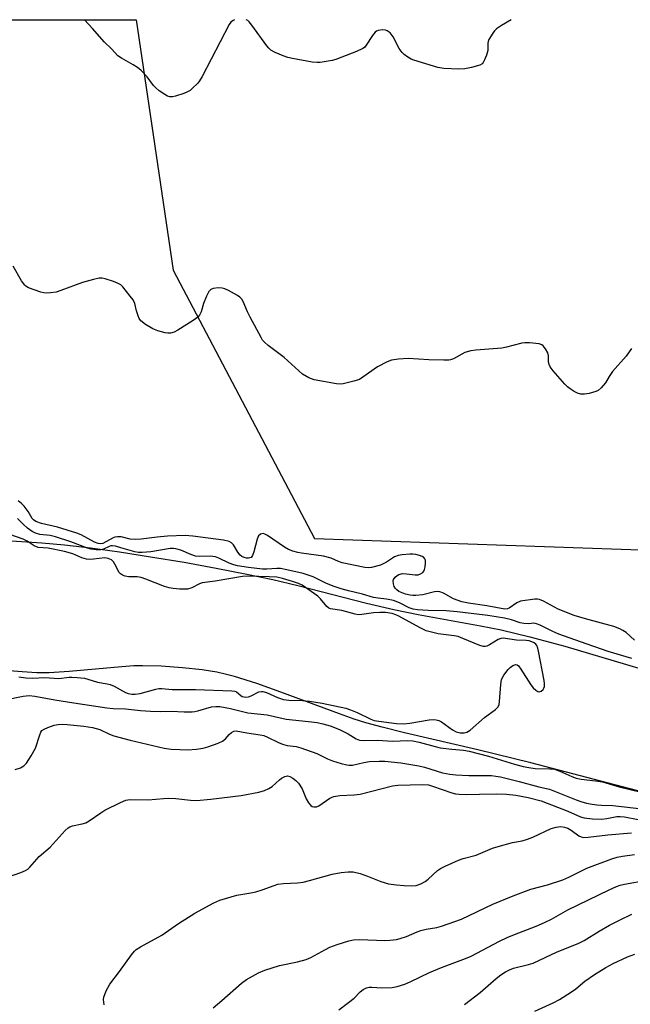
# Model space of a CAD drawing. Units: inches. Extents: x 1201768 to 1207768, y 525456 to 529457.
# Drawn here: x 1206588 to 1206769, y 529166 to 529456 of the extents above; entities that cross this region are included whole.
import ezdxf

# ---------------------------------------------------------------- set-up
doc = ezdxf.new("R2010")
doc.units = ezdxf.units.IN
doc.header["$MEASUREMENT"] = 0
for name, color, linetype in [('HYDRO-Stream Poly Centerlines', 142, 'Continuous'), ('HYDRO-Water Body', 4, 'Continuous'), ('NTRL-Trees', 3, 'Continuous'), ('Undefined', 1, 'Continuous')]:
    doc.layers.add(name, color=color, linetype=linetype)

msp = doc.modelspace()

# ---------------------------------------------------------------- linework, layer by layer
at = {"layer": 'HYDRO-Stream Poly Centerlines'}
for points in [[(1206582.98, 529302.63), (1206594.93, 529301.87), (1206601.58, 529301.24), (1206609.27, 529300.33), (1206617.82, 529299.16), (1206627, 529297.75), (1206636.86, 529296.11), (1206646.37, 529294.38), (1206655.42, 529292.61), (1206663.05, 529290.97), (1206670.4, 529289.2), (1206690.72, 529284.03), (1206698.78, 529282.14), (1206705.95, 529280.72), (1206724.31, 529277.37), (1206730.4, 529276.15), (1206738.84, 529274.12), (1206749.23, 529271.28), (1206790.23, 529259.11)], [(1206782.71, 529225.44), (1206739.14, 529236.84), (1206723.5, 529240.73), (1206701.86, 529245.73), (1206695.33, 529247.38), (1206690.49, 529248.73), (1206687.07, 529249.81), (1206682.75, 529251.31), (1206665.4, 529257.77), (1206658.33, 529260.27), (1206651.77, 529262.34), (1206649.05, 529263.07), (1206646.53, 529263.64), (1206642.22, 529264.31), (1206636.41, 529264.93), (1206630.11, 529265.37), (1206624.66, 529265.54), (1206622.04, 529265.49), (1206618.51, 529265.27), (1206602.99, 529263.81), (1206597.1, 529263.46), (1206593.44, 529263.49), (1206589.07, 529263.71), (1206572.53, 529265.03)]]:
    msp.add_lwpolyline(points, dxfattribs=at)
at = {"layer": 'HYDRO-Water Body'}
for points in [[(1206582.98, 529302.63), (1206594.93, 529301.87), (1206601.58, 529301.24), (1206609.27, 529300.33), (1206617.82, 529299.16), (1206627, 529297.75), (1206636.86, 529296.11), (1206646.37, 529294.38), (1206655.42, 529292.61), (1206663.05, 529290.97), (1206670.4, 529289.2), (1206690.72, 529284.03), (1206698.78, 529282.14), (1206705.95, 529280.72), (1206724.31, 529277.37), (1206730.4, 529276.15), (1206738.84, 529274.12), (1206749.23, 529271.28), (1206790.23, 529259.11)], [(1206782.71, 529225.44), (1206739.14, 529236.84), (1206723.5, 529240.73), (1206701.86, 529245.73), (1206695.33, 529247.38), (1206690.49, 529248.73), (1206687.07, 529249.81), (1206682.75, 529251.31), (1206665.4, 529257.77), (1206658.33, 529260.27), (1206651.77, 529262.34), (1206649.05, 529263.07), (1206646.53, 529263.64), (1206642.22, 529264.31), (1206636.41, 529264.93), (1206630.11, 529265.37), (1206624.66, 529265.54), (1206622.04, 529265.49), (1206618.51, 529265.27), (1206602.99, 529263.81), (1206597.1, 529263.46), (1206593.44, 529263.49), (1206589.07, 529263.71), (1206572.53, 529265.03)]]:
    msp.add_lwpolyline(points, dxfattribs=at)
at = {"layer": 'NTRL-Trees'}
msp.add_lwpolyline([(1206101.97, 529456.31), (1206622.75, 529456.26), (1206633.71, 529382.31), (1206675.38, 529303.15), (1206912.87, 529294.81), (1207000.54, 529221.15), (1207009.59, 529165.32), (1207152.1, 529149.73), (1207239.61, 529184.69), (1207246.21, 529257.31), (1207279.11, 529350.25), (1207310.23, 529388.55), (1207374.34, 529412.88), (1207403.63, 529456.18), (1207768.05, 529456.14), (1207768.04, 529379.25), (1207733.93, 529338.28), (1207620.49, 529242.24), (1207588.1, 529132.01), (1207464.94, 528995.8), (1207360.31, 528947.84), (1206814.38, 528887.64), (1206789.6, 528866.4), (1206806.46, 528748.4)], dxfattribs=at)
at = {"layer": 'Undefined'}
for points, elevation in [([(1206768.95, 529267.67), (1206762.01, 529269.75), (1206753.78, 529272.58), (1206747.41, 529274.9), (1206745.69, 529275.63), (1206741.9, 529277.53), (1206740.83, 529277.95), (1206740.1, 529278.07), (1206738.53, 529277.9), (1206737.1, 529278), (1206736, 529278.24), (1206733.49, 529279.14), (1206731.44, 529279.55), (1206726.47, 529280.34), (1206717.43, 529281.44), (1206714.21, 529281.72), (1206708.88, 529281.83), (1206705.77, 529282.04), (1206704.45, 529282.21), (1206703.27, 529282.6), (1206700.4, 529284.1), (1206698.65, 529284.77), (1206696.64, 529285.19), (1206694.14, 529285.47), (1206692.77, 529285.7), (1206689.48, 529286.64), (1206685.38, 529287.63), (1206683.23, 529288.25), (1206680.86, 529289.07), (1206678.74, 529289.92), (1206674.97, 529291.82), (1206671.97, 529292.8), (1206667.23, 529293.89), (1206665.33, 529294.22), (1206664.2, 529294.25), (1206661.3, 529294.03), (1206660.02, 529294.05), (1206655.92, 529294.54), (1206652.68, 529295.07), (1206651.53, 529295.34), (1206650.16, 529295.83), (1206647.15, 529297.31), (1206646.13, 529297.69), (1206644.54, 529297.91), (1206641.33, 529297.81), (1206640.24, 529297.92), (1206638.88, 529298.36), (1206635.95, 529299.69), (1206634.48, 529300.1), (1206633.72, 529300.18), (1206632.73, 529300.12), (1206627.08, 529299.2), (1206624.5, 529298.95), (1206623.42, 529299), (1206622.36, 529299.15), (1206618.25, 529300.4), (1206616.62, 529300.81), (1206615.81, 529300.92), (1206615.29, 529300.91), (1206614.8, 529300.79), (1206613.1, 529299.99), (1206612.32, 529299.75), (1206610.9, 529299.73), (1206609.47, 529299.93), (1206608.44, 529300.25), (1206603.52, 529302.1), (1206598.99, 529303.62), (1206597.36, 529304), (1206594.31, 529304.29), (1206593.05, 529304.67), (1206592.08, 529305.15), (1206590.65, 529306.19), (1206589.38, 529307.33), (1206587.7, 529309.07)], 260), ([(1206588.1, 529262.28), (1206590.19, 529261.98), (1206592.13, 529261.89), (1206595.85, 529262.08), (1206599.94, 529261.77), (1206602.96, 529262.17), (1206603.8, 529262.21), (1206605.35, 529262.1), (1206607.48, 529261.83), (1206608.5, 529261.59), (1206611.32, 529260.67), (1206614.16, 529260.22), (1206615.05, 529259.99), (1206616.24, 529259.47), (1206619.64, 529257.63), (1206620.43, 529257.36), (1206621.45, 529257.18), (1206622.47, 529257.17), (1206623.94, 529257.35), (1206628.56, 529258.61), (1206629.43, 529258.78), (1206630.28, 529258.82), (1206633.39, 529258.55), (1206640.21, 529258.51), (1206651, 529258.17), (1206651.84, 529258.04), (1206652.34, 529257.84), (1206653.59, 529256.76), (1206654.05, 529256.49), (1206654.57, 529256.35), (1206655.13, 529256.31), (1206655.91, 529256.41), (1206656.64, 529256.64), (1206658.97, 529257.81), (1206659.68, 529257.97), (1206660.15, 529257.98), (1206661.24, 529257.65), (1206664.44, 529256.13), (1206666.26, 529255.53), (1206667.81, 529255.35), (1206671.83, 529255.28), (1206673.85, 529255.04), (1206677.58, 529254.47), (1206684.57, 529252.97), (1206685.97, 529252.5), (1206687.91, 529251.7), (1206691.97, 529249.73), (1206692.97, 529249.41), (1206694.3, 529249.13), (1206699.58, 529248.48), (1206701.61, 529248.37), (1206703.45, 529248.56), (1206709.19, 529249.56), (1206710.38, 529249.65), (1206711.23, 529249.58), (1206712.03, 529249.34), (1206712.78, 529248.95), (1206716.11, 529246.59), (1206717.1, 529246.03), (1206718.3, 529245.71), (1206719.55, 529245.73), (1206720.26, 529245.92), (1206721.23, 529246.53), (1206725.47, 529250.25), (1206728.79, 529252.66), (1206729.55, 529253.44), (1206729.82, 529254.09), (1206729.98, 529254.94), (1206730.3, 529260.04), (1206730.57, 529261.48), (1206731.25, 529262.73), (1206732.47, 529264.39), (1206733.06, 529265.02), (1206733.91, 529265.61), (1206734.76, 529265.9), (1206735.16, 529265.79), (1206735.53, 529265.47), (1206736.2, 529264.56), (1206739.13, 529259.93), (1206739.84, 529259.05), (1206740.61, 529258.3), (1206741.23, 529257.91), (1206741.65, 529257.85), (1206742.27, 529258.07), (1206742.81, 529258.51), (1206743.05, 529258.92), (1206743.18, 529259.45), (1206743.2, 529260.31), (1206743.11, 529261.2), (1206741.44, 529269.88), (1206741.24, 529270.72), (1206740.95, 529271.5), (1206740.66, 529271.89), (1206740.11, 529272.33), (1206739.46, 529272.64), (1206738.68, 529272.89), (1206737.82, 529273), (1206734.91, 529273.09), (1206730.97, 529273.64), (1206730.29, 529273.58), (1206729.57, 529273.33), (1206726.94, 529271.68), (1206726.22, 529271.31), (1206725.72, 529271.19), (1206725.19, 529271.22), (1206724.09, 529271.55), (1206719.09, 529273.62), (1206717.69, 529274.13), (1206716.53, 529274.37), (1206711.81, 529274.97), (1206709.88, 529275.41), (1206708.34, 529275.9), (1206706.53, 529276.73), (1206700.26, 529280.22), (1206699.37, 529280.61), (1206698.25, 529280.95), (1206696.33, 529281.24), (1206694.67, 529281.31), (1206692.72, 529281.15), (1206689.32, 529280.63), (1206688.2, 529280.58), (1206687.4, 529280.73), (1206683.39, 529281.81), (1206680.08, 529282.31), (1206679.6, 529282.51), (1206678.97, 529283.02), (1206677.17, 529285.31), (1206676.36, 529286.12), (1206671.67, 529289.34), (1206670.61, 529289.84), (1206668.82, 529290.44), (1206665.89, 529291.29), (1206664.28, 529291.65), (1206662.03, 529291.81), (1206655.66, 529291.98), (1206654.07, 529291.94), (1206646.1, 529290.54), (1206642.26, 529289.99), (1206641.44, 529289.69), (1206639.16, 529288.53), (1206637.92, 529288.17), (1206637.1, 529288.11), (1206635.65, 529288.17), (1206633.62, 529288.33), (1206632.48, 529288.5), (1206631.09, 529288.95), (1206625.61, 529291.14), (1206624.22, 529291.62), (1206623, 529291.82), (1206620.58, 529291.8), (1206619.52, 529292.04), (1206618.76, 529292.32), (1206618.11, 529292.73), (1206617.77, 529293.12), (1206616.5, 529295.58), (1206616.05, 529296.27), (1206615.46, 529296.77), (1206614.5, 529297.19), (1206613.48, 529297.36), (1206610.16, 529296.98), (1206609.07, 529296.94), (1206608.1, 529297.02), (1206606.73, 529297.37), (1206604.05, 529298.58), (1206601.64, 529299.32), (1206596.82, 529300.22), (1206593.79, 529300.49), (1206592.68, 529300.94), (1206590.56, 529302.32), (1206589.38, 529302.9), (1206583.52, 529305.03)], 258), ([(1206584.09, 529255.46), (1206589.38, 529256.59), (1206591.17, 529256.76), (1206592.83, 529256.56), (1206598.76, 529255.48), (1206604.38, 529254.56), (1206614.14, 529253.13), (1206615.98, 529252.96), (1206619.61, 529252.85), (1206624.04, 529252.34), (1206626.94, 529252.13), (1206629.79, 529252.04), (1206633.12, 529252.12), (1206636.95, 529251.92), (1206639.23, 529251.91), (1206640.08, 529252), (1206640.92, 529252.2), (1206644.96, 529253.42), (1206646.26, 529253.55), (1206647.42, 529253.46), (1206650.6, 529252.91), (1206655.65, 529251.59), (1206661.41, 529251.02), (1206666.96, 529249.74), (1206673.54, 529249.12), (1206676.13, 529248.74), (1206677.8, 529248.39), (1206679.98, 529247.79), (1206682.75, 529246.75), (1206685.31, 529245.42), (1206687.61, 529243.98), (1206688.66, 529243.58), (1206689.77, 529243.48), (1206693.95, 529243.61), (1206698.37, 529243.26), (1206702.85, 529243.42), (1206704.4, 529243.37), (1206706.24, 529243.02), (1206711, 529241.66), (1206712.42, 529241.33), (1206715.9, 529240.89), (1206719.3, 529240.61), (1206720.97, 529240.36), (1206726.64, 529238.82), (1206734.4, 529236.44), (1206736.94, 529235.76), (1206738.57, 529235.45), (1206740.48, 529235.24), (1206744.78, 529235.15), (1206746.18, 529234.98), (1206747.71, 529234.44), (1206751.23, 529232.8), (1206752.57, 529232.35), (1206753.98, 529232.1), (1206758.28, 529231.58), (1206760.28, 529231.22), (1206765.24, 529229.76), (1206775.01, 529227.45)], 260)]:
    msp.add_lwpolyline(points, dxfattribs=dict(at, elevation=elevation))
for points in [[(1206651.75, 529456.25, 266), (1206651.33, 529456.07, 266), (1206650.67, 529455.6, 266), (1206650.15, 529454.93, 266), (1206642.17, 529439.57, 266), (1206641.44, 529438.28, 266), (1206640.93, 529437.57, 266), (1206639.29, 529435.98, 266), (1206638.63, 529435.45, 266), (1206637.91, 529435, 266), (1206636.84, 529434.56, 266), (1206634.33, 529433.74, 266), (1206633.5, 529433.53, 266), (1206632.7, 529433.5, 266), (1206631.95, 529433.76, 266), (1206631.23, 529434.19, 266), (1206629.58, 529435.35, 266), (1206628.46, 529436.25, 266), (1206627.87, 529436.88, 266), (1206625.96, 529439.42, 266), (1206624.19, 529441.29, 266), (1206623.13, 529442.24, 266), (1206621.91, 529443.02, 266), (1206618.42, 529444.92, 266), (1206617.31, 529445.67, 266), (1206615.46, 529447.71, 266), (1206613.38, 529449.64, 266), (1206609.91, 529453.67, 266), (1206607.46, 529456.26, 266)], [(1206733.42, 529456.25, 266), (1206730.53, 529454.58, 266), (1206729.04, 529453.6, 266), (1206728.43, 529453.01, 266), (1206727.92, 529452.34, 266), (1206726.75, 529450.43, 266), (1206726.57, 529449.92, 266), (1206726.49, 529449.36, 266), (1206726.47, 529447.23, 266), (1206726.09, 529445.82, 266), (1206725.54, 529444.44, 266), (1206725.14, 529443.69, 266), (1206724.79, 529443.28, 266), (1206724.11, 529442.88, 266), (1206721.66, 529442.15, 266), (1206719.69, 529441.77, 266), (1206717.95, 529441.73, 266), (1206713.48, 529441.86, 266), (1206711.74, 529442.2, 266), (1206704.68, 529444.33, 266), (1206703.9, 529444.66, 266), (1206702.93, 529445.22, 266), (1206701.79, 529446.03, 266), (1206701.18, 529446.59, 266), (1206700.38, 529447.81, 266), (1206698.57, 529451.27, 266), (1206697.68, 529452.42, 266), (1206696.78, 529453.07, 266), (1206696.27, 529453.22, 266), (1206695.46, 529453.3, 266), (1206694.11, 529453.15, 266), (1206693.65, 529452.94, 266), (1206693.25, 529452.63, 266), (1206692.44, 529451.67, 266), (1206690.64, 529448.77, 266), (1206690.07, 529448.12, 266), (1206689.61, 529447.8, 266), (1206687.77, 529446.96, 266), (1206683.41, 529445.2, 266), (1206681.64, 529444.57, 266), (1206680.55, 529444.28, 266), (1206678.79, 529443.96, 266), (1206677.02, 529443.7, 266), (1206676.13, 529443.65, 266), (1206674.68, 529443.81, 266), (1206668.91, 529444.88, 266), (1206667.51, 529445.19, 266), (1206666.14, 529445.65, 266), (1206663.73, 529446.64, 266), (1206662.5, 529447.34, 266), (1206661.88, 529447.95, 266), (1206661.33, 529448.64, 266), (1206656.91, 529454.69, 266), (1206656.07, 529455.7, 266), (1206655.68, 529456.03, 266), (1206655.22, 529456.25, 266)], [(1206768.91, 529359.23, 264), (1206767.29, 529356.97, 264), (1206763.25, 529352.4, 264), (1206762.27, 529350.97, 264), (1206761.2, 529349.09, 264), (1206759.92, 529347.56, 264), (1206759.07, 529346.85, 264), (1206758.32, 529346.5, 264), (1206756.41, 529345.96, 264), (1206755.02, 529345.71, 264), (1206753.95, 529345.76, 264), (1206752.93, 529346.03, 264), (1206751.95, 529346.5, 264), (1206750.81, 529347.27, 264), (1206749.97, 529347.94, 264), (1206749.21, 529348.68, 264), (1206745.72, 529352.61, 264), (1206744.87, 529353.76, 264), (1206744.55, 529354.54, 264), (1206744.41, 529355.34, 264), (1206744.34, 529357.09, 264), (1206744.16, 529357.92, 264), (1206743.5, 529359.15, 264), (1206742.82, 529360, 264), (1206742.41, 529360.32, 264), (1206741.66, 529360.59, 264), (1206738.8, 529360.86, 264), (1206737.36, 529360.88, 264), (1206736.51, 529360.78, 264), (1206732.01, 529359.63, 264), (1206730.59, 529359.34, 264), (1206722.95, 529358.72, 264), (1206721.52, 529358.52, 264), (1206719.72, 529357.99, 264), (1206716.32, 529356.17, 264), (1206715.5, 529355.86, 264), (1206714.95, 529355.77, 264), (1206713.51, 529355.75, 264), (1206709.13, 529355.91, 264), (1206703.03, 529356.24, 264), (1206700.14, 529356.07, 264), (1206698.08, 529355.8, 264), (1206696.75, 529355.31, 264), (1206693.97, 529353.83, 264), (1206689.61, 529350.71, 264), (1206688.6, 529350.11, 264), (1206686.96, 529349.55, 264), (1206683.85, 529348.78, 264), (1206683, 529348.67, 264), (1206681.86, 529348.75, 264), (1206675.27, 529349.94, 264), (1206673.71, 529350.53, 264), (1206671.82, 529351.64, 264), (1206670.71, 529352.58, 264), (1206666.44, 529356.58, 264), (1206661.71, 529360.12, 264), (1206660.6, 529361.06, 264), (1206660.06, 529361.73, 264), (1206659.6, 529362.48, 264), (1206656.41, 529368.47, 264), (1206655.62, 529370.06, 264), (1206654.36, 529373.05, 264), (1206653.94, 529373.79, 264), (1206653.34, 529374.4, 264), (1206652.62, 529374.89, 264), (1206650.01, 529376.35, 264), (1206648.94, 529376.86, 264), (1206648.1, 529377.08, 264), (1206646.93, 529377.1, 264), (1206645.49, 529376.9, 264), (1206644.74, 529376.6, 264), (1206644.21, 529376.01, 264), (1206643.53, 529374.72, 264), (1206642.61, 529372.53, 264), (1206641.96, 529370.02, 264), (1206641.47, 529369.11, 264), (1206640.98, 529368.51, 264), (1206639.57, 529367.46, 264), (1206635.01, 529364.63, 264), (1206633.98, 529364.07, 264), (1206632.92, 529363.78, 264), (1206632.1, 529363.76, 264), (1206631.29, 529363.88, 264), (1206629.13, 529364.47, 264), (1206627.7, 529365.02, 264), (1206625.46, 529366.35, 264), (1206624.12, 529367.39, 264), (1206623.65, 529368.08, 264), (1206623.31, 529368.88, 264), (1206622.88, 529370.3, 264), (1206622.32, 529372.53, 264), (1206621.85, 529373.55, 264), (1206621, 529374.71, 264), (1206618.79, 529377.41, 264), (1206618.18, 529378.01, 264), (1206617.47, 529378.46, 264), (1206616.11, 529378.98, 264), (1206613.58, 529379.78, 264), (1206612.73, 529379.95, 264), (1206611.87, 529379.94, 264), (1206610.13, 529379.59, 264), (1206606.95, 529378.75, 264), (1206600.52, 529376.31, 264), (1206599.12, 529375.87, 264), (1206597.45, 529375.61, 264), (1206596.33, 529375.55, 264), (1206595.48, 529375.66, 264), (1206594.63, 529375.89, 264), (1206590.98, 529377.17, 264), (1206590.24, 529377.59, 264), (1206589.87, 529377.93, 264), (1206588.93, 529379.23, 264), (1206586.48, 529383.58, 264)], [(1206769.77, 529273.11, 262), (1206767.25, 529275.34, 262), (1206766.35, 529275.99, 262), (1206765.42, 529276.48, 262), (1206763.62, 529277.13, 262), (1206755.27, 529279.36, 262), (1206751.99, 529280.42, 262), (1206747.25, 529282.24, 262), (1206742.96, 529284.6, 262), (1206741.69, 529285.14, 262), (1206741.15, 529285.24, 262), (1206740.34, 529285.24, 262), (1206736.09, 529284.61, 262), (1206735.02, 529284.09, 262), (1206732.78, 529282.51, 262), (1206732.3, 529282.33, 262), (1206731.52, 529282.27, 262), (1206726.15, 529283.2, 262), (1206720.75, 529283.99, 262), (1206718.85, 529284.39, 262), (1206716.41, 529285.34, 262), (1206713.38, 529287, 262), (1206712.36, 529287.34, 262), (1206711.59, 529287.42, 262), (1206710.79, 529287.37, 262), (1206707.35, 529286.5, 262), (1206705.28, 529286.28, 262), (1206704.39, 529286.3, 262), (1206703.59, 529286.4, 262), (1206702.25, 529286.7, 262), (1206701.22, 529287.04, 262), (1206700.25, 529287.51, 262), (1206699.62, 529287.94, 262), (1206699.12, 529288.48, 262), (1206698.87, 529288.95, 262), (1206698.64, 529289.74, 262), (1206698.57, 529290.53, 262), (1206698.66, 529291.02, 262), (1206699.11, 529291.66, 262), (1206699.78, 529292.19, 262), (1206700.28, 529292.47, 262), (1206701.36, 529292.75, 262), (1206702.5, 529292.73, 262), (1206705.06, 529292.35, 262), (1206705.95, 529292.38, 262), (1206706.67, 529292.64, 262), (1206707.29, 529293.07, 262), (1206707.61, 529293.44, 262), (1206707.83, 529293.92, 262), (1206708.01, 529294.73, 262), (1206708.12, 529295.87, 262), (1206708.09, 529296.68, 262), (1206707.95, 529297.15, 262), (1206707.61, 529297.55, 262), (1206707.16, 529297.8, 262), (1206706.38, 529298.09, 262), (1206705.25, 529298.36, 262), (1206704.39, 529298.46, 262), (1206703.51, 529298.45, 262), (1206701.17, 529298.28, 262), (1206700.04, 529298.11, 262), (1206699, 529297.71, 262), (1206696.6, 529296.09, 262), (1206694.78, 529295.21, 262), (1206692.19, 529294.57, 262), (1206691.33, 529294.49, 262), (1206690.23, 529294.56, 262), (1206683.5, 529295.97, 262), (1206682.48, 529296.32, 262), (1206680.23, 529297.27, 262), (1206678.02, 529297.92, 262), (1206671.52, 529298.76, 262), (1206670.4, 529298.98, 262), (1206669, 529299.38, 262), (1206667.73, 529299.91, 262), (1206666.53, 529300.54, 262), (1206661.46, 529304.05, 262), (1206660.72, 529304.44, 262), (1206660.23, 529304.57, 262), (1206659.79, 529304.53, 262), (1206659.38, 529304.36, 262), (1206658.87, 529303.88, 262), (1206658.43, 529302.88, 262), (1206657.43, 529299.2, 262), (1206657.06, 529298.14, 262), (1206656.63, 529297.55, 262), (1206656.3, 529297.38, 262), (1206655.85, 529297.3, 262), (1206655.31, 529297.33, 262), (1206654.62, 529297.49, 262), (1206653.91, 529297.82, 262), (1206653.45, 529298.16, 262), (1206652.73, 529299.04, 262), (1206651.43, 529301.28, 262), (1206650.87, 529301.84, 262), (1206650.18, 529302.21, 262), (1206648.48, 529302.58, 262), (1206639.48, 529303.84, 262), (1206637.22, 529303.96, 262), (1206631.98, 529303.85, 262), (1206628.9, 529303.54, 262), (1206624.23, 529302.91, 262), (1206622.59, 529302.82, 262), (1206620.99, 529302.93, 262), (1206618.34, 529303.59, 262), (1206617.28, 529303.61, 262), (1206616.5, 529303.47, 262), (1206615.97, 529303.28, 262), (1206612.94, 529301.68, 262), (1206612.19, 529301.53, 262), (1206611.51, 529301.63, 262), (1206610.45, 529302.07, 262), (1206606.52, 529304.15, 262), (1206605.2, 529304.7, 262), (1206599.57, 529306.45, 262), (1206594.82, 529307.54, 262), (1206593.19, 529308.15, 262), (1206592.49, 529308.61, 262), (1206592.1, 529309, 262), (1206590.87, 529311.11, 262), (1206589.69, 529312.67, 262), (1206588.88, 529313.48, 262), (1206587.96, 529314.2, 262)], [(1206587.05, 529234.87, 262), (1206588.62, 529235.42, 262), (1206589.57, 529236.01, 262), (1206590.38, 529236.78, 262), (1206591.81, 529238.93, 262), (1206593.09, 529241.18, 262), (1206594.29, 529245.18, 262), (1206594.63, 529245.95, 262), (1206594.94, 529246.38, 262), (1206595.6, 529246.85, 262), (1206596.65, 529247.31, 262), (1206598.59, 529247.98, 262), (1206599.74, 529248.21, 262), (1206600.91, 529248.27, 262), (1206602.36, 529248.2, 262), (1206607.28, 529247.67, 262), (1206609.85, 529247.31, 262), (1206612.07, 529246.69, 262), (1206614.87, 529245.35, 262), (1206616.2, 529244.83, 262), (1206620.94, 529243.54, 262), (1206631.04, 529241.17, 262), (1206633.06, 529240.93, 262), (1206635.65, 529240.77, 262), (1206637.93, 529240.74, 262), (1206640.53, 529240.94, 262), (1206642.55, 529241.19, 262), (1206643.93, 529241.58, 262), (1206646.92, 529242.68, 262), (1206648.22, 529243.25, 262), (1206649.11, 529243.94, 262), (1206650.23, 529245.26, 262), (1206650.84, 529245.86, 262), (1206651.53, 529246.26, 262), (1206652.26, 529246.32, 262), (1206655.4, 529245.73, 262), (1206659.37, 529245.17, 262), (1206660.45, 529244.91, 262), (1206661.51, 529244.5, 262), (1206664.73, 529242.91, 262), (1206665.95, 529242.38, 262), (1206667.31, 529242.04, 262), (1206669.95, 529241.68, 262), (1206671.35, 529241.3, 262), (1206676.03, 529239.6, 262), (1206679.19, 529238.08, 262), (1206680.71, 529237.45, 262), (1206683.18, 529236.67, 262), (1206684.85, 529236.25, 262), (1206685.62, 529236.17, 262), (1206686.61, 529236.22, 262), (1206689.9, 529236.98, 262), (1206691.56, 529237.25, 262), (1206694.44, 529237.4, 262), (1206696.14, 529237.37, 262), (1206700.8, 529236.83, 262), (1206706.11, 529235.99, 262), (1206707.84, 529235.58, 262), (1206713.13, 529233.95, 262), (1206715.31, 529233.51, 262), (1206717.02, 529233.34, 262), (1206720.91, 529233.15, 262), (1206727.6, 529233.1, 262), (1206728.88, 529232.97, 262), (1206730.26, 529232.72, 262), (1206735.78, 529231.41, 262), (1206741.52, 529229.82, 262), (1206744.64, 529229.07, 262), (1206746.11, 529228.54, 262), (1206752.56, 529225.9, 262), (1206753.88, 529225.45, 262), (1206755.56, 529225.01, 262), (1206757.22, 529224.68, 262), (1206758.63, 529224.49, 262), (1206760.05, 529224.38, 262), (1206763.38, 529224.3, 262), (1206772.82, 529223.22, 262)], [(1206583.42, 529202.66, 264), (1206588.76, 529204.48, 264), (1206590.1, 529205.04, 264), (1206590.79, 529205.52, 264), (1206591.4, 529206.1, 264), (1206594.15, 529209.26, 264), (1206597.35, 529212.02, 264), (1206601.78, 529216.85, 264), (1206602.71, 529217.71, 264), (1206603.17, 529217.98, 264), (1206603.98, 529218.28, 264), (1206606.81, 529218.82, 264), (1206607.89, 529219.17, 264), (1206608.9, 529219.76, 264), (1206612.3, 529222.12, 264), (1206613.55, 529222.91, 264), (1206618.08, 529225.13, 264), (1206619.69, 529225.83, 264), (1206620.25, 529225.99, 264), (1206621.06, 529226.07, 264), (1206626.24, 529225.96, 264), (1206630.84, 529226.36, 264), (1206632.23, 529226.4, 264), (1206634.41, 529226.32, 264), (1206638.76, 529225.81, 264), (1206640.5, 529225.74, 264), (1206644.77, 529226.13, 264), (1206653.73, 529227.24, 264), (1206658.9, 529228.23, 264), (1206660.57, 529228.7, 264), (1206661.86, 529229.33, 264), (1206662.84, 529229.93, 264), (1206664.99, 529231.89, 264), (1206665.67, 529232.38, 264), (1206666.64, 529232.85, 264), (1206667.38, 529232.99, 264), (1206668.09, 529232.83, 264), (1206669, 529232.34, 264), (1206669.86, 529231.64, 264), (1206670.63, 529230.85, 264), (1206671.72, 529229.22, 264), (1206672.93, 529226.25, 264), (1206673.61, 529225.03, 264), (1206674.3, 529224.23, 264), (1206674.71, 529223.99, 264), (1206675.17, 529223.88, 264), (1206675.9, 529223.91, 264), (1206676.63, 529224.2, 264), (1206679.84, 529226.4, 264), (1206680.54, 529226.78, 264), (1206681.09, 529226.96, 264), (1206682.82, 529227.23, 264), (1206687.1, 529227.44, 264), (1206688.8, 529227.64, 264), (1206698.32, 529230.09, 264), (1206699.96, 529230.32, 264), (1206707.25, 529230.46, 264), (1206708.98, 529230.36, 264), (1206710.2, 529230.03, 264), (1206715.84, 529228, 264), (1206716.95, 529227.72, 264), (1206718.07, 529227.59, 264), (1206720.33, 529227.49, 264), (1206724.04, 529227.64, 264), (1206729.17, 529227.71, 264), (1206731.95, 529227.59, 264), (1206734.73, 529227.28, 264), (1206738.4, 529226.63, 264), (1206742.25, 529225.67, 264), (1206750.13, 529222.62, 264), (1206753.79, 529220.97, 264), (1206754.88, 529220.6, 264), (1206757.36, 529220.29, 264), (1206760.12, 529220.26, 264), (1206761.61, 529220.43, 264), (1206764.5, 529220.98, 264), (1206765.55, 529221.07, 264), (1206766.79, 529220.94, 264), (1206770.86, 529220.19, 264)], [(1206613.34, 529165.44, 266), (1206613.1, 529167.01, 266), (1206613.17, 529167.72, 266), (1206613.89, 529169.51, 266), (1206614.97, 529171.48, 266), (1206617.85, 529175.28, 266), (1206621.35, 529180.18, 266), (1206622.21, 529181.22, 266), (1206622.79, 529181.78, 266), (1206624.02, 529182.58, 266), (1206630.36, 529185.98, 266), (1206635.21, 529189.43, 266), (1206640.08, 529192.49, 266), (1206645.65, 529195.51, 266), (1206647.4, 529196.34, 266), (1206652.4, 529197.83, 266), (1206656.61, 529198.49, 266), (1206658.01, 529198.8, 266), (1206659.93, 529199.38, 266), (1206663.46, 529200.67, 266), (1206664.56, 529201, 266), (1206666.18, 529201.22, 266), (1206670.36, 529201.44, 266), (1206672, 529201.67, 266), (1206673.92, 529202.09, 266), (1206680.61, 529204.02, 266), (1206683.26, 529204.47, 266), (1206685.32, 529204.73, 266), (1206686.79, 529204.66, 266), (1206688.81, 529204.22, 266), (1206691.03, 529203.43, 266), (1206694.93, 529201.86, 266), (1206697.17, 529201.19, 266), (1206699.51, 529200.87, 266), (1206701.81, 529200.7, 266), (1206704.08, 529200.6, 266), (1206705.31, 529200.7, 266), (1206706.71, 529201.14, 266), (1206708, 529201.81, 266), (1206708.9, 529202.53, 266), (1206711.66, 529205.04, 266), (1206712.57, 529205.7, 266), (1206713.86, 529206.37, 266), (1206717.84, 529208.17, 266), (1206719.19, 529208.64, 266), (1206723.02, 529209.62, 266), (1206727.84, 529211.63, 266), (1206729.5, 529212.19, 266), (1206733.72, 529213.36, 266), (1206736.65, 529213.89, 266), (1206738.19, 529214.29, 266), (1206739.78, 529214.93, 266), (1206745.17, 529217.5, 266), (1206746.6, 529217.9, 266), (1206748.06, 529218.06, 266), (1206749.08, 529217.92, 266), (1206750.07, 529217.56, 266), (1206751.03, 529216.98, 266), (1206753.3, 529215.34, 266), (1206754.01, 529215.01, 266), (1206754.72, 529214.87, 266), (1206756.04, 529214.91, 266), (1206761.85, 529215.59, 266), (1206768.88, 529216.21, 266)], [(1206645.47, 529164.51, 268), (1206648.03, 529166.66, 268), (1206653.8, 529171.81, 268), (1206655.34, 529172.93, 268), (1206658.83, 529174.84, 268), (1206660.68, 529175.61, 268), (1206665.08, 529177.01, 268), (1206670.37, 529178.08, 268), (1206672.9, 529178.84, 268), (1206674.23, 529179.42, 268), (1206678.58, 529181.79, 268), (1206679.88, 529182.42, 268), (1206682.05, 529183.26, 268), (1206685.46, 529184.27, 268), (1206686.9, 529184.56, 268), (1206688.67, 529184.72, 268), (1206696.14, 529184.39, 268), (1206697.57, 529184.47, 268), (1206699.54, 529184.72, 268), (1206700.63, 529184.97, 268), (1206702.46, 529185.59, 268), (1206705.66, 529187.02, 268), (1206706.71, 529187.4, 268), (1206708.27, 529187.77, 268), (1206711.4, 529188.26, 268), (1206712.83, 529188.65, 268), (1206718.75, 529190.68, 268), (1206728.01, 529195.12, 268), (1206733.97, 529197.58, 268), (1206739.18, 529199.58, 268), (1206744.12, 529200.89, 268), (1206748.58, 529202.33, 268), (1206750.41, 529203.12, 268), (1206755.74, 529205.75, 268), (1206763.04, 529208.55, 268), (1206764.65, 529209.05, 268), (1206766.18, 529209.35, 268), (1206769.8, 529209.77, 268)], [(1206682.56, 529163.96, 270), (1206685.41, 529166.07, 270), (1206687.01, 529167.37, 270), (1206688.8, 529169.28, 270), (1206689.68, 529169.98, 270), (1206690.67, 529170.47, 270), (1206691.46, 529170.65, 270), (1206692.31, 529170.65, 270), (1206695.2, 529170.4, 270), (1206698.29, 529170.5, 270), (1206699.72, 529170.8, 270), (1206701.99, 529171.5, 270), (1206703.77, 529172.27, 270), (1206709.28, 529174.92, 270), (1206712.82, 529176.46, 270), (1206719.94, 529179.08, 270), (1206721.54, 529179.74, 270), (1206729.91, 529184.21, 270), (1206732.22, 529185.33, 270), (1206734.33, 529186.23, 270), (1206740.79, 529188.67, 270), (1206743.19, 529189.7, 270), (1206745.24, 529190.72, 270), (1206750.13, 529193.42, 270), (1206762.27, 529199.37, 270), (1206764.44, 529200.34, 270), (1206765.55, 529200.76, 270), (1206766.77, 529201.08, 270), (1206773.42, 529202.23, 270)], [(1206719.59, 529165.53, 272), (1206724.19, 529169.07, 272), (1206728.97, 529173.21, 272), (1206730.3, 529174.26, 272), (1206731.69, 529175.19, 272), (1206732.86, 529175.79, 272), (1206734.08, 529176.2, 272), (1206738.53, 529177.3, 272), (1206739.9, 529177.73, 272), (1206746.91, 529181.05, 272), (1206753.1, 529183.53, 272), (1206754.88, 529184.45, 272), (1206759.3, 529187.19, 272), (1206762.4, 529188.98, 272), (1206765.29, 529190.45, 272), (1206768.98, 529192.16, 272)], [(1206740.39, 529163.55, 274), (1206745.78, 529166, 274), (1206747.59, 529166.96, 274), (1206751.22, 529169.25, 274), (1206752.41, 529170.14, 274), (1206755.1, 529172.45, 274), (1206757.92, 529174.34, 274), (1206761.27, 529176.41, 274), (1206763.44, 529177.64, 274), (1206767.7, 529179.59, 274), (1206769.85, 529180.39, 274)]]:
    msp.add_polyline3d(points, dxfattribs=at)

doc.saveas('drawing.dxf')
